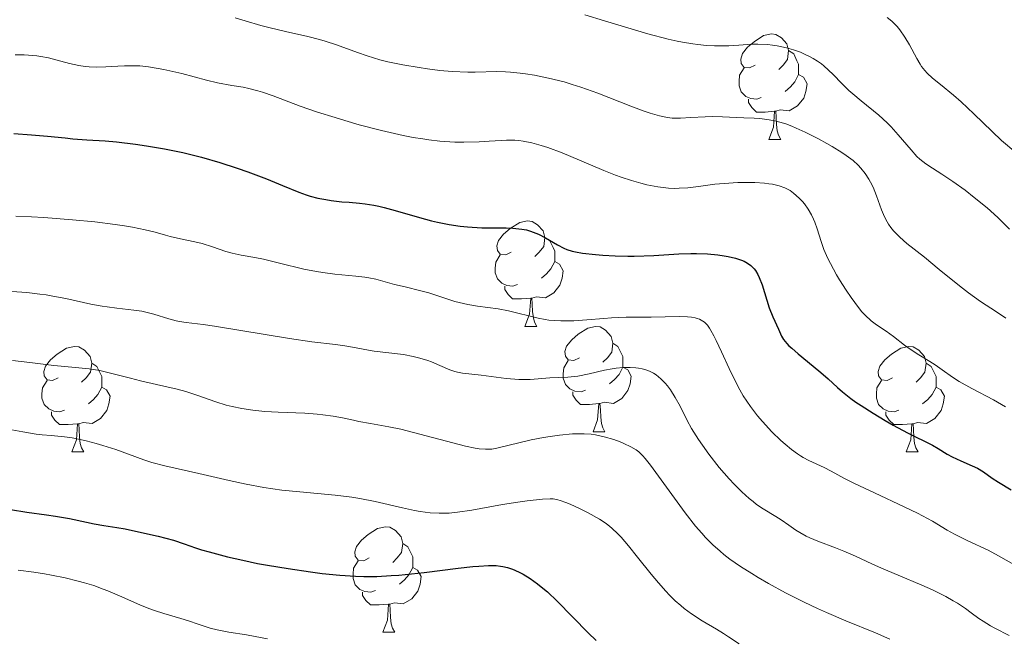
# Model space of a CAD drawing. Units: metres. Extents: x 674250 to 678780, y 4751070 to 4754153.
# Drawn here: x 675542 to 675635, y 4752375 to 4752434 of the extents above; entities that cross this region are included whole.
import ezdxf

# ---------------------------------------------------------------- set-up
doc = ezdxf.new("R2010")
doc.units = ezdxf.units.M
doc.header["$MEASUREMENT"] = 0
for name, color, linetype, lineweight in [('Carátula', 7, 'Continuous', 0), ('Elementos auxiliares', 7, 'Continuous', 0), ('Entidades rústicas y varios', 7, 'Continuous', 0), ('Relieve y altimetría', 7, 'Continuous', 0)]:
    doc.layers.add(name, color=color, linetype=linetype, lineweight=lineweight)

msp = doc.modelspace()

# ---------------------------------------------------------------- linework, layer by layer
at = {"layer": 'Carátula', "color": 7, "linetype": 'Continuous', "lineweight": 0}
msp.add_3dface([(674326.96, 4751069.63), (678780.48, 4751184.45), (678703.94, 4754153.47), (674250.42, 4754038.66)], dxfattribs=at)
at = {"layer": 'Elementos auxiliares', "color": 250, "linetype": 'Continuous', "lineweight": 0}
msp.add_3dface([(675199.99, 4751485.95), (678602.2, 4751573.66), (678541.88, 4753887.05), (675140.83, 4753799.31)], dxfattribs=at)
at = {"layer": 'Entidades rústicas y varios', "color": 92, "linetype": 'Continuous', "lineweight": 0, "flags": 128}
for points in [[(675611.77, 4752429.61), (675611.24, 4752429.34), (675610.71, 4752429.4), (675610.44, 4752429.77), (675610.39, 4752430.19), (675610.55, 4752430.71), (675611.03, 4752431.31), (675611.66, 4752431.84), (675612.56, 4752432.42), (675613.31, 4752432.58), (675613.73, 4752432.53), (675614.26, 4752432.21), (675614.79, 4752431.63), (675614.95, 4752430.99), (675614.84, 4752430.14), (675614.42, 4752429.61), (675614, 4752429.18)], [(675614.95, 4752430.99), (675615.43, 4752430.67), (675615.74, 4752430.03), (675615.9, 4752429.71), (675615.9, 4752429.13), (675615.9, 4752428.71), (675615.53, 4752428.02), (675615.11, 4752427.54), (675614.63, 4752427.12)], [(675612.35, 4752426.53), (675611.93, 4752426.37), (675611.34, 4752426.43), (675610.87, 4752426.64), (675610.44, 4752427.06), (675610.23, 4752427.65), (675610.23, 4752428.07), (675610.28, 4752428.65), (675610.71, 4752429.34)], [(675615.9, 4752428.71), (675616.36, 4752428.46), (675616.7, 4752427.84), (675616.59, 4752427.12), (675616.38, 4752426.48), (675615.8, 4752425.74), (675615, 4752425.26), (675614.15, 4752425.36), (675613.72, 4752425.23)], [(675613.61, 4752425.23), (675612.72, 4752425.15), (675611.88, 4752425.15), (675611.45, 4752425.58), (675611.13, 4752426.05), (675611.13, 4752426.37)], [(675613.07, 4752422.55), (675613.5, 4752423.71), (675613.61, 4752425.23), (675613.72, 4752425.23), (675613.76, 4752424.65), (675613.79, 4752423.96), (675613.86, 4752423.35), (675613.98, 4752422.95), (675614.19, 4752422.55)], [(675613.07, 4752422.55), (675614.19, 4752422.55)], [(675588.58, 4752411.84), (675588.05, 4752411.57), (675587.52, 4752411.63), (675587.26, 4752412), (675587.2, 4752412.42), (675587.36, 4752412.94), (675587.84, 4752413.54), (675588.48, 4752414.07), (675589.38, 4752414.65), (675590.12, 4752414.81), (675590.55, 4752414.76), (675591.08, 4752414.44), (675591.61, 4752413.86), (675591.77, 4752413.22), (675591.66, 4752412.37), (675591.23, 4752411.84), (675590.81, 4752411.41)], [(675591.77, 4752413.22), (675592.24, 4752412.9), (675592.56, 4752412.26), (675592.72, 4752411.94), (675592.72, 4752411.36), (675592.72, 4752410.94), (675592.35, 4752410.25), (675591.93, 4752409.77), (675591.45, 4752409.35)], [(675589.17, 4752408.76), (675588.74, 4752408.6), (675588.16, 4752408.66), (675587.68, 4752408.87), (675587.26, 4752409.29), (675587.04, 4752409.88), (675587.04, 4752410.3), (675587.1, 4752410.88), (675587.52, 4752411.57)], [(675592.72, 4752410.94), (675593.17, 4752410.69), (675593.52, 4752410.07), (675593.41, 4752409.35), (675593.2, 4752408.71), (675592.61, 4752407.97), (675591.82, 4752407.49), (675590.97, 4752407.59), (675590.54, 4752407.46)], [(675590.43, 4752407.46), (675589.54, 4752407.38), (675588.69, 4752407.38), (675588.27, 4752407.81), (675587.95, 4752408.28), (675587.95, 4752408.6)], [(675589.88, 4752404.78), (675590.32, 4752405.94), (675590.43, 4752407.46), (675590.54, 4752407.46), (675590.57, 4752406.88), (675590.61, 4752406.19), (675590.68, 4752405.58), (675590.79, 4752405.18), (675591.01, 4752404.78)], [(675589.88, 4752404.78), (675591.01, 4752404.78)], [(675595.06, 4752401.8), (675594.53, 4752401.54), (675594, 4752401.59), (675593.73, 4752401.96), (675593.68, 4752402.39), (675593.84, 4752402.91), (675594.32, 4752403.5), (675594.95, 4752404.03), (675595.85, 4752404.62), (675596.6, 4752404.78), (675597.02, 4752404.72), (675597.55, 4752404.41), (675598.08, 4752403.82), (675598.24, 4752403.18), (675598.13, 4752402.33), (675597.71, 4752401.8), (675597.29, 4752401.38)], [(675598.24, 4752403.18), (675598.72, 4752402.87), (675599.03, 4752402.23), (675599.19, 4752401.91), (675599.19, 4752401.33), (675599.19, 4752400.9), (675598.82, 4752400.21), (675598.4, 4752399.73), (675597.92, 4752399.31)], [(675545.5, 4752399.9), (675544.97, 4752399.63), (675544.44, 4752399.69), (675544.18, 4752400.06), (675544.12, 4752400.48), (675544.28, 4752401), (675544.76, 4752401.6), (675545.4, 4752402.13), (675546.3, 4752402.71), (675547.04, 4752402.87), (675547.47, 4752402.82), (675548, 4752402.5), (675548.53, 4752401.92), (675548.69, 4752401.28), (675548.58, 4752400.43), (675548.15, 4752399.9), (675547.73, 4752399.47)], [(675624.83, 4752399.9), (675624.3, 4752399.63), (675623.77, 4752399.69), (675623.5, 4752400.06), (675623.45, 4752400.48), (675623.61, 4752401), (675624.09, 4752401.6), (675624.72, 4752402.13), (675625.62, 4752402.71), (675626.37, 4752402.87), (675626.79, 4752402.82), (675627.32, 4752402.5), (675627.85, 4752401.92), (675628.01, 4752401.28), (675627.9, 4752400.43), (675627.48, 4752399.9), (675627.06, 4752399.47)], [(675548.69, 4752401.28), (675549.16, 4752400.96), (675549.48, 4752400.32), (675549.64, 4752400), (675549.64, 4752399.42), (675549.64, 4752399), (675549.27, 4752398.31), (675548.85, 4752397.83), (675548.37, 4752397.41)], [(675595.64, 4752398.72), (675595.22, 4752398.56), (675594.63, 4752398.62), (675594.16, 4752398.83), (675593.73, 4752399.26), (675593.52, 4752399.84), (675593.52, 4752400.26), (675593.57, 4752400.85), (675594, 4752401.54)], [(675628.01, 4752401.28), (675628.49, 4752400.96), (675628.8, 4752400.32), (675628.96, 4752400), (675628.96, 4752399.42), (675628.96, 4752399), (675628.59, 4752398.31), (675628.17, 4752397.83), (675627.69, 4752397.41)], [(675599.19, 4752400.9), (675599.65, 4752400.65), (675599.99, 4752400.04), (675599.88, 4752399.31), (675599.67, 4752398.67), (675599.09, 4752397.93), (675598.29, 4752397.45), (675597.44, 4752397.56), (675597.01, 4752397.43)], [(675546.09, 4752396.82), (675545.66, 4752396.66), (675545.08, 4752396.72), (675544.6, 4752396.93), (675544.18, 4752397.35), (675543.96, 4752397.94), (675543.96, 4752398.36), (675544.02, 4752398.94), (675544.44, 4752399.63)], [(675625.41, 4752396.82), (675624.99, 4752396.66), (675624.4, 4752396.72), (675623.93, 4752396.93), (675623.5, 4752397.35), (675623.29, 4752397.94), (675623.29, 4752398.36), (675623.34, 4752398.94), (675623.77, 4752399.63)], [(675549.64, 4752399), (675550.09, 4752398.75), (675550.44, 4752398.13), (675550.33, 4752397.41), (675550.12, 4752396.77), (675549.53, 4752396.03), (675548.74, 4752395.55), (675547.89, 4752395.65), (675547.46, 4752395.52)], [(675596.9, 4752397.43), (675596.01, 4752397.34), (675595.17, 4752397.34), (675594.74, 4752397.77), (675594.42, 4752398.25), (675594.42, 4752398.56)], [(675628.96, 4752399), (675629.42, 4752398.75), (675629.76, 4752398.13), (675629.65, 4752397.41), (675629.44, 4752396.77), (675628.86, 4752396.03), (675628.06, 4752395.55), (675627.21, 4752395.65), (675626.78, 4752395.52)], [(675547.35, 4752395.52), (675546.46, 4752395.44), (675545.61, 4752395.44), (675545.19, 4752395.87), (675544.87, 4752396.34), (675544.87, 4752396.66)], [(675596.36, 4752394.74), (675596.79, 4752395.9), (675596.9, 4752397.43), (675597.01, 4752397.43), (675597.05, 4752396.84), (675597.08, 4752396.16), (675597.15, 4752395.54), (675597.27, 4752395.14), (675597.48, 4752394.74)], [(675626.67, 4752395.52), (675625.78, 4752395.44), (675624.94, 4752395.44), (675624.51, 4752395.87), (675624.19, 4752396.34), (675624.19, 4752396.66)], [(675546.8, 4752392.84), (675547.24, 4752394), (675547.35, 4752395.52), (675547.46, 4752395.52), (675547.49, 4752394.94), (675547.53, 4752394.25), (675547.6, 4752393.64), (675547.71, 4752393.24), (675547.93, 4752392.84)], [(675596.36, 4752394.74), (675597.48, 4752394.74)], [(675626.13, 4752392.84), (675626.56, 4752394), (675626.67, 4752395.52), (675626.78, 4752395.52), (675626.82, 4752394.94), (675626.85, 4752394.25), (675626.92, 4752393.64), (675627.04, 4752393.24), (675627.25, 4752392.84)], [(675546.8, 4752392.84), (675547.93, 4752392.84)], [(675626.13, 4752392.84), (675627.25, 4752392.84)], [(675575.08, 4752382.76), (675574.55, 4752382.49), (675574.02, 4752382.54), (675573.75, 4752382.92), (675573.7, 4752383.34), (675573.86, 4752383.86), (675574.34, 4752384.46), (675574.97, 4752384.98), (675575.87, 4752385.57), (675576.62, 4752385.73), (675577.04, 4752385.68), (675577.57, 4752385.36), (675578.1, 4752384.78), (675578.26, 4752384.14), (675578.15, 4752383.28), (675577.73, 4752382.76), (675577.31, 4752382.33)], [(675578.26, 4752384.14), (675578.74, 4752383.82), (675579.05, 4752383.18), (675579.21, 4752382.86), (675579.21, 4752382.28), (675579.21, 4752381.86), (675578.84, 4752381.16), (675578.42, 4752380.68), (675577.94, 4752380.26)], [(675575.66, 4752379.68), (675575.24, 4752379.52), (675574.65, 4752379.58), (675574.18, 4752379.78), (675573.75, 4752380.21), (675573.54, 4752380.8), (675573.54, 4752381.22), (675573.59, 4752381.8), (675574.02, 4752382.49)], [(675579.21, 4752381.86), (675579.67, 4752381.6), (675580.01, 4752380.99), (675579.9, 4752380.26), (675579.69, 4752379.62), (675579.11, 4752378.88), (675578.31, 4752378.4), (675577.46, 4752378.51), (675577.03, 4752378.38)], [(675576.92, 4752378.38), (675576.03, 4752378.3), (675575.19, 4752378.3), (675574.76, 4752378.72), (675574.44, 4752379.2), (675574.44, 4752379.52)], [(675576.38, 4752375.7), (675576.81, 4752376.86), (675576.92, 4752378.38), (675577.03, 4752378.38), (675577.07, 4752377.8), (675577.1, 4752377.11), (675577.17, 4752376.5), (675577.29, 4752376.1), (675577.5, 4752375.7)], [(675576.38, 4752375.7), (675577.5, 4752375.7)]]:
    msp.add_lwpolyline(points, dxfattribs=at)
at = {"layer": 'Relieve y altimetría', "color": 36, "linetype": 'Continuous', "lineweight": 0, "flags": 128}
for points, elevation in [([(675562.34, 4752434.1), (675563.28, 4752433.83), (675564.77, 4752433.38), (675565.64, 4752433.15), (675567.1, 4752432.81), (675569.23, 4752432.33), (675570.33, 4752432.04), (675570.87, 4752431.88), (675571.95, 4752431.53), (675573.97, 4752430.81), (675574.88, 4752430.5), (675576.09, 4752430.13), (675576.83, 4752429.94), (675578.28, 4752429.64), (675579.82, 4752429.37), (675580.61, 4752429.25), (675581.8, 4752429.1), (675582.97, 4752429), (675584.44, 4752428.93), (675585.14, 4752428.94), (675587.2, 4752428.99), (675588.03, 4752428.97), (675588.5, 4752428.94), (675589.43, 4752428.85), (675589.94, 4752428.78), (675590.77, 4752428.65), (675592.12, 4752428.38), (675593.6, 4752428.01), (675594.38, 4752427.78), (675595.18, 4752427.51), (675596.82, 4752426.93), (675599.93, 4752425.72), (675601.22, 4752425.23), (675601.77, 4752425.05), (675602.68, 4752424.78), (675603.43, 4752424.63), (675603.86, 4752424.58), (675604.13, 4752424.57), (675604.67, 4752424.57), (675605.64, 4752424.62), (675607, 4752424.71), (675607.68, 4752424.73), (675608.66, 4752424.7), (675609.98, 4752424.62), (675610.68, 4752424.59), (675611.67, 4752424.57), (675612.21, 4752424.53), (675613.11, 4752424.42), (675613.76, 4752424.29), (675614.11, 4752424.19), (675614.67, 4752424.02), (675615.26, 4752423.8), (675615.67, 4752423.63), (675616.51, 4752423.25), (675617.78, 4752422.61), (675618.59, 4752422.17), (675619.1, 4752421.87), (675619.99, 4752421.32), (675620.41, 4752421.03), (675621.08, 4752420.53), (675621.57, 4752420.1), (675621.82, 4752419.83), (675622.22, 4752419.31), (675622.57, 4752418.76), (675622.73, 4752418.47), (675622.97, 4752418), (675623.3, 4752417.18), (675623.77, 4752415.87), (675624.07, 4752415.18), (675624.31, 4752414.73), (675624.44, 4752414.5), (675624.67, 4752414.18), (675624.92, 4752413.86), (675625.11, 4752413.66), (675625.51, 4752413.26), (675626.2, 4752412.66), (675627.85, 4752411.35), (675629.27, 4752410.19), (675631.18, 4752408.62), (675632.05, 4752407.95), (675633.2, 4752407.15), (675634.72, 4752406.17), (675635.61, 4752405.55)], 1360), ([(675595.56, 4752434.38), (675597.45, 4752433.83), (675601.57, 4752432.59), (675603.48, 4752432.08), (675604.34, 4752431.89), (675604.87, 4752431.78), (675605.85, 4752431.62), (675606.3, 4752431.56), (675607.14, 4752431.48), (675607.9, 4752431.44), (675608.37, 4752431.44), (675609.26, 4752431.46), (675610.2, 4752431.52), (675611.41, 4752431.59), (675612.02, 4752431.61), (675612.94, 4752431.57), (675613.42, 4752431.52), (675613.85, 4752431.46), (675614.74, 4752431.26), (675615.4, 4752431.07), (675616.06, 4752430.83), (675616.38, 4752430.7), (675616.99, 4752430.41), (675617.28, 4752430.25), (675617.68, 4752430), (675618.06, 4752429.73), (675618.3, 4752429.54), (675618.74, 4752429.14), (675619.17, 4752428.73), (675620, 4752427.86), (675620.67, 4752427.2), (675621.04, 4752426.87), (675621.84, 4752426.21), (675623.52, 4752424.85), (675624.32, 4752424.13), (675624.69, 4752423.76), (675625.37, 4752423), (675626.59, 4752421.55), (675627.15, 4752420.94), (675627.43, 4752420.68), (675628, 4752420.22), (675628.61, 4752419.81), (675629.5, 4752419.24), (675630, 4752418.92), (675630.55, 4752418.55), (675631.72, 4752417.72), (675632.6, 4752417.04), (675633.83, 4752416.04), (675634.84, 4752415.12), (675635.96, 4752414.03)], 1365), ([(675624.3, 4752434.15), (675624.75, 4752433.78), (675624.96, 4752433.59), (675625.25, 4752433.28), (675625.52, 4752432.96), (675626.01, 4752432.26), (675626.43, 4752431.54), (675627.14, 4752430.23), (675627.44, 4752429.71), (675627.59, 4752429.49), (675627.9, 4752429.09), (675628.13, 4752428.84), (675628.64, 4752428.36), (675629.39, 4752427.77), (675630.63, 4752426.77), (675631.36, 4752426.13), (675632.56, 4752424.99), (675634.3, 4752423.29), (675635.2, 4752422.46), (675636.56, 4752421.29)], 1370), ([(675541.4, 4752430.58), (675542.25, 4752430.59), (675543.08, 4752430.54), (675543.48, 4752430.5), (675543.86, 4752430.44), (675544.59, 4752430.29), (675546.56, 4752429.76), (675547.46, 4752429.56), (675548.05, 4752429.48), (675548.43, 4752429.44), (675549.18, 4752429.41), (675550.02, 4752429.44), (675551.18, 4752429.52), (675551.81, 4752429.55), (675552.74, 4752429.55)], 1355), ([(675552.74, 4752429.55), (675553.25, 4752429.53), (675554.08, 4752429.44), (675555.02, 4752429.3), (675555.54, 4752429.2), (675557.24, 4752428.8), (675559.59, 4752428.19), (675560.66, 4752427.94), (675562.02, 4752427.68), (675563.1, 4752427.51), (675563.63, 4752427.4), (675564.48, 4752427.18), (675564.94, 4752427.04), (675565.95, 4752426.68), (675568.52, 4752425.72), (675570.16, 4752425.15), (675571.84, 4752424.62), (675572.74, 4752424.35), (675574.13, 4752423.95), (675576.25, 4752423.4), (675578.29, 4752422.93), (675579.26, 4752422.74), (675580.16, 4752422.59), (675580.73, 4752422.51), (675581.79, 4752422.39), (675583.21, 4752422.29), (675584.06, 4752422.28), (675585.53, 4752422.32), (675586.48, 4752422.38), (675587.61, 4752422.46), (675588.13, 4752422.48), (675588.91, 4752422.47), (675589.3, 4752422.44), (675589.7, 4752422.39), (675590.54, 4752422.23), (675591.43, 4752421.98), (675592.05, 4752421.78), (675593.4, 4752421.27), (675595.07, 4752420.57), (675597.38, 4752419.59), (675598.48, 4752419.16), (675599.01, 4752418.96), (675600, 4752418.63), (675600.91, 4752418.38), (675601.47, 4752418.24), (675602.5, 4752418.04), (675603.51, 4752417.92), (675604.13, 4752417.89), (675604.54, 4752417.9), (675605.37, 4752417.96), (675606.38, 4752418.08), (675607.93, 4752418.29), (675608.82, 4752418.37), (675610.11, 4752418.44), (675610.77, 4752418.46), (675611.74, 4752418.44), (675612.65, 4752418.39), (675613.05, 4752418.34), (675613.42, 4752418.29), (675614.06, 4752418.14), (675614.59, 4752417.95), (675614.89, 4752417.8), (675615.08, 4752417.69), (675615.42, 4752417.45), (675615.95, 4752416.98), (675616.27, 4752416.64), (675616.46, 4752416.41), (675616.81, 4752415.93), (675617.13, 4752415.37), (675617.32, 4752414.97), (675617.43, 4752414.69), (675617.65, 4752414.04), (675618.03, 4752412.83), (675618.3, 4752412.09), (675618.68, 4752411.22), (675618.92, 4752410.74), (675619.5, 4752409.69), (675619.79, 4752409.2), (675620.41, 4752408.22), (675620.89, 4752407.52), (675621.59, 4752406.57), (675621.92, 4752406.17), (675622.23, 4752405.83), (675622.79, 4752405.31), (675623.29, 4752404.93), (675624.22, 4752404.33), (675624.93, 4752403.8), (675625.96, 4752402.99), (675626.49, 4752402.6), (675627.31, 4752402.07), (675628.38, 4752401.43), (675628.87, 4752401.12), (675629.54, 4752400.64), (675630.53, 4752399.95), (675631.16, 4752399.55), (675632.37, 4752398.87), (675634.41, 4752397.78), (675635.58, 4752397.13)], 1355), ([(675541.47, 4752415.25), (675542.95, 4752415.2), (675544.14, 4752415.13), (675546.86, 4752414.91), (675548.97, 4752414.7), (675550.93, 4752414.46), (675551.79, 4752414.33), (675552.55, 4752414.21), (675553.78, 4752413.96), (675554.72, 4752413.72), (675555.7, 4752413.44), (675556.14, 4752413.32), (675557.14, 4752413.09), (675558.5, 4752412.81), (675559.18, 4752412.65), (675560.18, 4752412.34), (675561.44, 4752411.91), (675562.04, 4752411.73), (675562.9, 4752411.55), (675564.2, 4752411.34), (675565.02, 4752411.17), (675566.53, 4752410.8), (675568.87, 4752410.23), (675570.07, 4752409.98), (675570.66, 4752409.89), (675571.79, 4752409.74), (675573.81, 4752409.54), (675574.65, 4752409.45), (675575.02, 4752409.39), (675575.69, 4752409.25), (675577.47, 4752408.77), (675578.5, 4752408.53), (675579.99, 4752408.17), (675580.73, 4752407.97), (675581.78, 4752407.61), (675582.73, 4752407.29), (675583.22, 4752407.14), (675584.02, 4752406.94), (675584.46, 4752406.85), (675585.38, 4752406.71), (675587.34, 4752406.44), (675588.31, 4752406.26), (675591.13, 4752405.55), (675591.8, 4752405.42), (675592.15, 4752405.37), (675592.7, 4752405.32), (675593.29, 4752405.29), (675594.52, 4752405.31), (675595.77, 4752405.39), (675597.38, 4752405.53), (675598.1, 4752405.59), (675599.49, 4752405.65), (675601.87, 4752405.65), (675604.53, 4752405.71), (675605.34, 4752405.68), (675605.7, 4752405.65), (675606.07, 4752405.58), (675606.24, 4752405.54), (675606.48, 4752405.46), (675606.79, 4752405.28), (675606.94, 4752405.17), (675607.22, 4752404.88), (675607.43, 4752404.61), (675607.56, 4752404.4), (675607.85, 4752403.89), (675608.07, 4752403.44), (675608.57, 4752402.37), (675609.3, 4752400.76), (675609.69, 4752399.93), (675610.32, 4752398.73), (675610.64, 4752398.18), (675611.31, 4752397.17), (675611.99, 4752396.27), (675612.45, 4752395.73), (675613.35, 4752394.76), (675614.21, 4752393.93), (675614.62, 4752393.57), (675615.21, 4752393.08), (675615.79, 4752392.66), (675616.06, 4752392.48), (675616.34, 4752392.32), (675616.86, 4752392.03), (675618.31, 4752391.36), (675618.99, 4752391), (675620.25, 4752390.32), (675621.2, 4752389.85), (675623.1, 4752388.95), (675625.94, 4752387.63), (675627.2, 4752387.01)], 1345), ([(675539.2, 4752408.23), (675542.53, 4752407.99), (675543.74, 4752407.85), (675544.36, 4752407.76), (675544.98, 4752407.66), (675546.22, 4752407.42), (675548.61, 4752406.9), (675549.68, 4752406.69), (675550.17, 4752406.62), (675551.09, 4752406.5), (675552.7, 4752406.33), (675553.45, 4752406.21), (675553.83, 4752406.13), (675554.58, 4752405.93), (675556.03, 4752405.49), (675556.71, 4752405.31), (675557.03, 4752405.24), (675557.68, 4752405.14), (675559.27, 4752404.96), (675560.37, 4752404.81), (675567.48, 4752403.61), (675569.61, 4752403.31), (675571.87, 4752403.04), (675572.76, 4752402.92), (675573.84, 4752402.74), (675575, 4752402.51), (675575.55, 4752402.41), (675578.33, 4752402.1), (675579.26, 4752401.92), (675579.87, 4752401.77), (675580.63, 4752401.53), (675581, 4752401.4), (675581.77, 4752401.06), (675582.74, 4752400.64), (675583.22, 4752400.48), (675583.45, 4752400.42), (675583.94, 4752400.33), (675585.71, 4752400.14), (675588.1, 4752399.82), (675588.92, 4752399.75), (675589.31, 4752399.72), (675589.68, 4752399.72), (675590.38, 4752399.73), (675592.23, 4752399.88), (675593.97, 4752399.94), (675594.59, 4752400), (675594.92, 4752400.04), (675595.97, 4752400.25), (675597.45, 4752400.6), (675598.18, 4752400.74), (675598.54, 4752400.79), (675599.23, 4752400.86), (675599.88, 4752400.88), (675600.42, 4752400.84), (675600.67, 4752400.81), (675601.02, 4752400.75), (675601.27, 4752400.69), (675601.71, 4752400.53), (675602.1, 4752400.32), (675602.34, 4752400.16), (675602.79, 4752399.8), (675603.21, 4752399.37), (675603.42, 4752399.13), (675603.72, 4752398.73), (675604.17, 4752398.03), (675604.62, 4752397.18), (675605.3, 4752395.83), (675605.72, 4752395.08), (675606.38, 4752394.02), (675606.75, 4752393.47), (675607.36, 4752392.63), (675608.35, 4752391.37), (675609.29, 4752390.28), (675609.77, 4752389.77), (675610.5, 4752389.04), (675611.21, 4752388.4), (675611.56, 4752388.12), (675611.89, 4752387.86), (675612.54, 4752387.42), (675613.72, 4752386.71), (675614.24, 4752386.38), (675614.97, 4752385.87), (675615.63, 4752385.4), (675616, 4752385.17), (675616.62, 4752384.83), (675616.96, 4752384.67), (675617.73, 4752384.35), (675619.39, 4752383.73), (675620.2, 4752383.42), (675621.32, 4752382.93), (675622.87, 4752382.21), (675623.78, 4752381.8), (675625.36, 4752381.12), (675627.61, 4752380.17)], 1340), ([(675541.15, 4752401.52), (675542.8, 4752401.35), (675545.1, 4752401.07), (675546.13, 4752400.95), (675548.43, 4752400.73), (675549.45, 4752400.58), (675550.6, 4752400.31), (675552.36, 4752399.85), (675553.32, 4752399.6), (675554.85, 4752399.25), (675556.8, 4752398.8), (675557.64, 4752398.58), (675558.68, 4752398.25), (675559.86, 4752397.81), (675560.49, 4752397.59), (675561.47, 4752397.3), (675562.03, 4752397.16), (675562.96, 4752396.97), (675564, 4752396.81), (675564.57, 4752396.75), (675565.16, 4752396.7), (675566.41, 4752396.63), (675568.95, 4752396.52), (675570.13, 4752396.43), (675570.67, 4752396.37), (675571.65, 4752396.23), (675572.53, 4752396.07), (675573.59, 4752395.85), (675574.09, 4752395.75), (675575.2, 4752395.56), (675576.95, 4752395.24), (675578.08, 4752394.99), (675584.22, 4752393.4), (675585.15, 4752393.2), (675585.52, 4752393.14), (675586.14, 4752393.09), (675586.49, 4752393.1), (675586.72, 4752393.12), (675587.19, 4752393.2), (675590.47, 4752393.99), (675591.65, 4752394.22), (675592.26, 4752394.32), (675593.15, 4752394.44), (675594.4, 4752394.55), (675594.79, 4752394.57), (675595.5, 4752394.56), (675596.17, 4752394.52), (675596.6, 4752394.46), (675597.42, 4752394.29), (675598.34, 4752394.01), (675598.92, 4752393.8), (675599.29, 4752393.65), (675599.94, 4752393.34), (675600.46, 4752393.03), (675600.71, 4752392.84), (675601.09, 4752392.46), (675601.31, 4752392.21), (675601.82, 4752391.57), (675605.1, 4752387.04), (675606.1, 4752385.78), (675606.68, 4752385.11), (675607.05, 4752384.71), (675607.75, 4752384.02), (675608.44, 4752383.4), (675608.8, 4752383.1), (675609.37, 4752382.66), (675610.37, 4752381.96), (675611.44, 4752381.27), (675612.04, 4752380.9), (675613.02, 4752380.32), (675614.64, 4752379.44), (675616.42, 4752378.55), (675617.68, 4752377.96), (675618.56, 4752377.57), (675620.39, 4752376.79), (675623.22, 4752375.63), (675624.56, 4752375.04)], 1335), ([(675541.09, 4752394.93), (675542.14, 4752394.76), (675543.4, 4752394.54), (675543.99, 4752394.46), (675544.84, 4752394.39), (675546.09, 4752394.29), (675546.84, 4752394.18), (675548.16, 4752393.89), (675549.11, 4752393.64), (675549.75, 4752393.46), (675550.97, 4752393.06), (675552.18, 4752392.63), (675553.65, 4752392.08), (675554.4, 4752391.84), (675555.64, 4752391.52), (675558.87, 4752390.8), (675561.76, 4752390.13), (675563.37, 4752389.78), (675565.05, 4752389.47), (675565.91, 4752389.34), (675566.77, 4752389.22), (675568.48, 4752389.04), (675571.84, 4752388.74), (675573.43, 4752388.54), (675574.19, 4752388.42), (675575.65, 4752388.13), (675578.25, 4752387.53), (675579.38, 4752387.28), (675579.9, 4752387.19), (675580.85, 4752387.06), (675581.73, 4752387.01), (675582.3, 4752387.01), (675582.68, 4752387.03), (675583.46, 4752387.1), (675584.83, 4752387.3), (675587.75, 4752387.83), (675589.19, 4752388.06), (675590.08, 4752388.19), (675591.56, 4752388.36), (675592.27, 4752388.39), (675592.57, 4752388.37), (675593.01, 4752388.3), (675593.24, 4752388.24), (675593.76, 4752388.05), (675594.18, 4752387.87), (675595.13, 4752387.43), (675595.88, 4752387.04), (675596.95, 4752386.44), (675597.5, 4752386.09), (675597.76, 4752385.9), (675598.13, 4752385.6), (675598.72, 4752385.06), (675599.03, 4752384.73), (675599.73, 4752383.9), (675600.57, 4752382.85), (675601.87, 4752381.23), (675602.56, 4752380.4), (675603.27, 4752379.6), (675603.63, 4752379.23), (675604.16, 4752378.7), (675604.69, 4752378.23), (675605.03, 4752377.95), (675605.72, 4752377.44), (675606.74, 4752376.78), (675608.08, 4752375.99), (675608.74, 4752375.59), (675609.24, 4752375.27), (675610.23, 4752374.6)], 1330), ([(675627.2, 4752387.01), (675628.61, 4752386.25), (675630.03, 4752385.41), (675630.73, 4752385.02), (675631.99, 4752384.4), (675633.91, 4752383.49), (675634.91, 4752382.98), (675636.36, 4752382.14)], 1345), ([(675541.69, 4752381.59), (675543.2, 4752381.4), (675544.2, 4752381.25), (675544.87, 4752381.13), (675546.16, 4752380.87), (675547.4, 4752380.57), (675548, 4752380.4), (675548.9, 4752380.13), (675549.78, 4752379.81), (675550.22, 4752379.64), (675551.54, 4752379.07), (675553.31, 4752378.27), (675554.2, 4752377.92), (675554.65, 4752377.76), (675555.53, 4752377.47), (675557.16, 4752377.01), (675557.88, 4752376.8), (675558.8, 4752376.48), (675559.95, 4752376.08), (675560.6, 4752375.92), (675561.73, 4752375.7), (675563.4, 4752375.45), (675564.23, 4752375.31), (675565.41, 4752375.07)], 1320), ([(675627.61, 4752380.17), (675628.63, 4752379.72), (675629.9, 4752379.09), (675630.59, 4752378.7), (675631.01, 4752378.45), (675631.76, 4752377.95), (675632.3, 4752377.56), (675633.04, 4752377.02), (675633.45, 4752376.74), (675634.14, 4752376.3), (675634.54, 4752376.08), (675635.92, 4752375.38)], 1340)]:
    msp.add_lwpolyline(points, dxfattribs=dict(at, elevation=elevation))
at = {"layer": 'Relieve y altimetría', "color": 36, "linetype": 'Continuous', "lineweight": 30, "flags": 128}
for points, elevation in [([(675541.27, 4752423.11), (675542.97, 4752423), (675544.47, 4752422.87), (675546.16, 4752422.69), (675546.88, 4752422.62), (675548.23, 4752422.52), (675549.96, 4752422.42), (675551.04, 4752422.32), (675552.86, 4752422.1), (675553.91, 4752421.95), (675555.6, 4752421.66), (675557.36, 4752421.3), (675558.25, 4752421.09), (675559.14, 4752420.86)], 1350), ([(675559.14, 4752420.86), (675560.88, 4752420.35), (675562.52, 4752419.82), (675563.53, 4752419.46), (675565.31, 4752418.79), (675566.84, 4752418.16), (675568.39, 4752417.52), (675569.09, 4752417.28), (675569.45, 4752417.17), (675570.19, 4752416.98), (675570.95, 4752416.83), (675571.46, 4752416.75), (675572.46, 4752416.63), (675573.18, 4752416.57), (675574.16, 4752416.49), (675574.68, 4752416.42), (675575.52, 4752416.29), (675575.99, 4752416.19), (675576.48, 4752416.07), (675577.54, 4752415.78), (675579.84, 4752415.12), (675581, 4752414.81), (675581.57, 4752414.68), (675582.67, 4752414.46), (675583.73, 4752414.3), (675584.43, 4752414.23), (675585.79, 4752414.14), (675586.79, 4752414.13), (675588.09, 4752414.13), (675588.71, 4752414.11), (675589.59, 4752414.02), (675590.01, 4752413.94), (675590.41, 4752413.83), (675590.67, 4752413.74), (675591.16, 4752413.54), (675591.83, 4752413.2), (675592.96, 4752412.53), (675593.57, 4752412.21), (675593.87, 4752412.08), (675594.38, 4752411.93), (675594.67, 4752411.87), (675595.36, 4752411.75), (675596.58, 4752411.61), (675597.28, 4752411.55), (675598.44, 4752411.48), (675599.65, 4752411.45), (675600.27, 4752411.46), (675602.12, 4752411.53), (675604.5, 4752411.68), (675605.64, 4752411.72), (675606.19, 4752411.72), (675607.24, 4752411.67), (675608.22, 4752411.57), (675608.83, 4752411.49), (675609.2, 4752411.42), (675609.88, 4752411.26), (675610.46, 4752411.08), (675610.71, 4752410.97), (675611.05, 4752410.79), (675611.35, 4752410.57), (675611.48, 4752410.45), (675611.67, 4752410.24), (675611.79, 4752410.08), (675612.01, 4752409.72), (675612.16, 4752409.42), (675612.43, 4752408.72), (675613.11, 4752406.53), (675613.43, 4752405.68), (675613.98, 4752404.5), (675614.26, 4752403.86), (675614.46, 4752403.52), (675614.77, 4752403.14), (675614.98, 4752402.92), (675615.24, 4752402.69), (675615.85, 4752402.16), (675617.29, 4752400.99), (675618.02, 4752400.38), (675618.69, 4752399.78), (675619.58, 4752398.97), (675620.06, 4752398.56), (675620.87, 4752397.92), (675621.34, 4752397.58), (675621.85, 4752397.24), (675622.97, 4752396.53), (675624.14, 4752395.83), (675624.9, 4752395.4), (675626.25, 4752394.67), (675628.61, 4752393.49), (675629.17, 4752393.16), (675630.01, 4752392.64), (675630.49, 4752392.38), (675631.31, 4752392.01), (675632.41, 4752391.53), (675632.89, 4752391.3), (675633.47, 4752390.94), (675634.3, 4752390.35), (675634.89, 4752389.97), (675636.1, 4752389.24)], 1350), ([(675540.97, 4752387.36), (675542.53, 4752387.1), (675544.38, 4752386.87), (675545.26, 4752386.74), (675546.57, 4752386.5), (675548.2, 4752386.16), (675548.91, 4752386.01), (675549.83, 4752385.86), (675551.09, 4752385.67), (675551.88, 4752385.52), (675552.85, 4752385.32), (675555.02, 4752384.82), (675556.46, 4752384.44), (675557.48, 4752384.12), (675558.55, 4752383.74), (675559.14, 4752383.55), (675559.86, 4752383.33), (675561.61, 4752382.87), (675563.04, 4752382.54), (675564.46, 4752382.25), (675565.41, 4752382.07), (675567.38, 4752381.75), (675569.5, 4752381.44), (675570.61, 4752381.3), (675572.28, 4752381.13), (675573.78, 4752381.03), (675574.56, 4752381.01), (675575.8, 4752381.01), (675577.15, 4752381.08), (675577.89, 4752381.13), (675580.31, 4752381.39), (675583.54, 4752381.79), (675584.91, 4752381.94), (675585.48, 4752381.99), (675586.42, 4752382.04), (675587.15, 4752382.03), (675587.55, 4752381.99), (675587.78, 4752381.95), (675588.22, 4752381.84), (675588.69, 4752381.69), (675588.93, 4752381.6), (675589.39, 4752381.38), (675589.71, 4752381.21), (675590.36, 4752380.8), (675591.06, 4752380.3), (675591.43, 4752380.01), (675592.01, 4752379.53), (675592.95, 4752378.66), (675595.88, 4752375.64), (675596.65, 4752374.93)], 1325)]:
    msp.add_lwpolyline(points, dxfattribs=dict(at, elevation=elevation))

doc.saveas('drawing.dxf')
